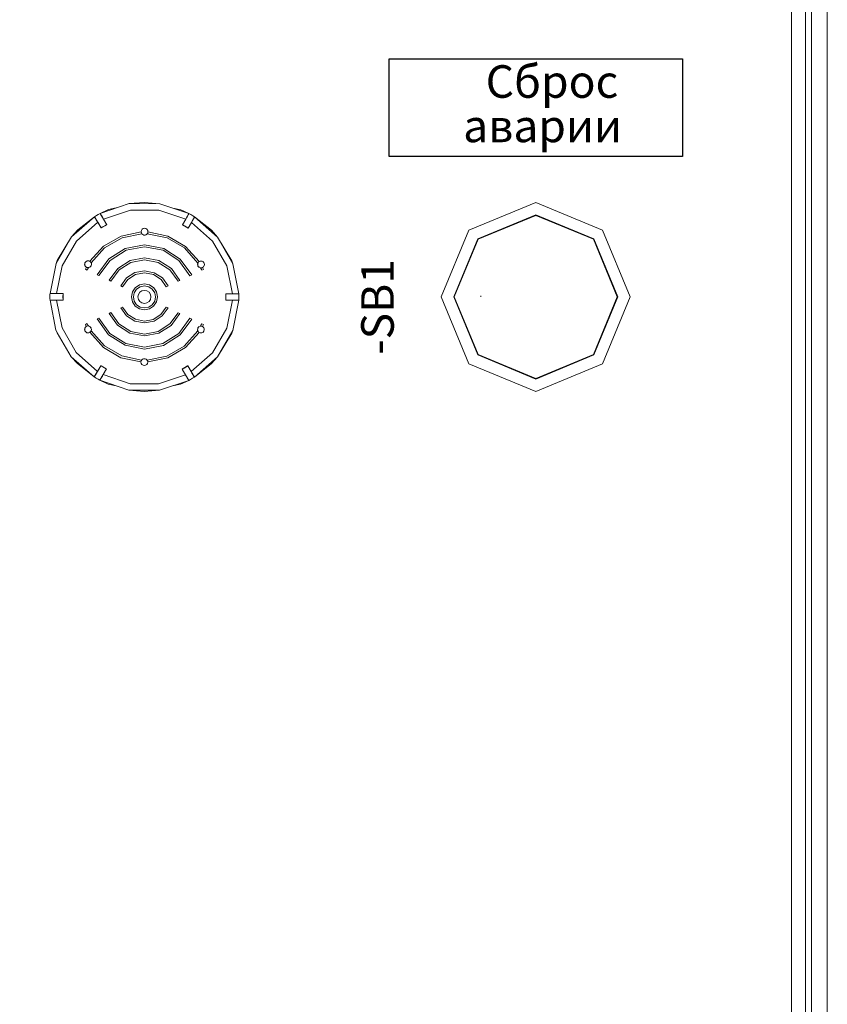
# Model space of a CAD drawing. Units: millimetres. Extents: x 0 to 5419, y -9 to 297.
# Drawn here: x 4360 to 4385, y 144 to 174 of the extents above; entities that cross this region are included whole.
import ezdxf
from ezdxf.enums import TextEntityAlignment as Align

# ---------------------------------------------------------------- set-up
doc = ezdxf.new("R2010")
doc.units = ezdxf.units.MM
doc.layers.add('1 Основная', color=30, linetype='Continuous', lineweight=50)
doc.styles.add('Tahoma', font='isocpeur.ttf')
doc.styles.add('TEXT', font='isocpeur.ttf')

msp = doc.modelspace()

# ---------------------------------------------------------------- linework, layer by layer
at = {"ltscale": 100}
msp.add_lwpolyline([(4371.642, 172.804), (4380.642, 172.804), (4380.642, 169.804), (4371.642, 169.804)], close=True, dxfattribs=at)
at = {"layer": '1 Основная', "linetype": 'Continuous', "lineweight": 0, "ltscale": 4}
for p, q in [((4383.994, 232.682), (4383.994, 114.122)), ((4364.137, 168.396), (4364.607, 168.356)), ((4364.607, 168.356), (4365.499, 168.053)), ((4374.091, 167.546), (4376.142, 168.396)), ((4376.142, 168.396), (4378.192, 167.546)), ((4362.715, 168.026), (4362.774, 168.058)), ((4362.774, 168.058), (4362.777, 168.051)), ((4363.027, 168.177), (4363.269, 168.225)), ((4363.7, 168.161), (4364.572, 168.159)), ((4364.572, 168.159), (4365.398, 167.88)), ((4365.003, 168.222), (4365.246, 168.173)), ((4365.246, 168.173), (4365.499, 168.053)), ((4362.045, 167.209), (4362.7, 167.785)), ((4362.085, 167.55), (4362.6, 167.958)), ((4362.6, 167.958), (4362.657, 167.993)), ((4362.606, 167.948), (4362.623, 167.919)), ((4362.623, 167.919), (4362.649, 167.874)), ((4362.649, 167.874), (4362.673, 167.831)), ((4362.657, 167.993), (4362.715, 168.026)), ((4362.673, 167.831), (4362.7, 167.785)), ((4362.7, 167.785), (4362.8, 167.611)), ((4362.81, 167.994), (4362.84, 167.943)), ((4362.84, 167.943), (4362.873, 167.884)), ((4365.298, 167.707), (4365.398, 167.88)), ((4365.398, 167.88), (4365.425, 167.926)), ((4365.557, 168.021), (4365.615, 167.988)), ((4365.571, 167.78), (4365.668, 167.947)), ((4365.605, 167.838), (4365.635, 167.89)), ((4365.615, 167.988), (4365.672, 167.953)), ((4365.635, 167.89), (4365.657, 167.928)), ((4365.657, 167.928), (4365.668, 167.947)), ((4365.668, 167.947), (4365.672, 167.953)), ((4374.36, 167.278), (4376.142, 168.016)), ((4374.374, 167.263), (4376.142, 167.996)), ((4376.142, 168.016), (4377.924, 167.278)), ((4376.142, 167.996), (4377.909, 167.263)), ((4362.8, 167.611), (4362.973, 167.711)), ((4362.806, 167.615), (4362.859, 167.647)), ((4362.859, 167.647), (4362.912, 167.678)), ((4362.912, 167.678), (4362.967, 167.708)), ((4363.418, 167.364), (4364.03, 167.493)), ((4363.445, 167.31), (4364.05, 167.434)), ((4364.03, 167.496), (4364.038, 167.458)), ((4364.033, 167.472), (4364.04, 167.452)), ((4364.038, 167.536), (4364.061, 167.57)), ((4364.039, 167.455), (4364.056, 167.428)), ((4364.04, 167.452), (4364.05, 167.434)), ((4364.05, 167.434), (4364.079, 167.407)), ((4364.061, 167.57), (4364.095, 167.593)), ((4364.095, 167.593), (4364.135, 167.601)), ((4364.135, 167.601), (4364.176, 167.593)), ((4364.176, 167.593), (4364.21, 167.57)), ((4364.191, 167.407), (4364.22, 167.434)), ((4364.21, 167.57), (4364.232, 167.536)), ((4364.214, 167.428), (4364.231, 167.454)), ((4364.231, 167.452), (4364.237, 167.472)), ((4364.232, 167.536), (4364.233, 167.458)), ((4364.237, 167.472), (4364.24, 167.493)), ((4365.304, 167.704), (4365.359, 167.674)), ((4365.359, 167.674), (4365.412, 167.643)), ((4365.412, 167.643), (4365.465, 167.611)), ((4366.186, 167.543), (4366.378, 167.33)), ((4361.455, 166.61), (4361.892, 167.338)), ((4361.608, 166.454), (4362.045, 167.209)), ((4362.876, 167.052), (4363.418, 167.364)), ((4362.909, 167.002), (4363.445, 167.31)), ((4364.07, 167.415), (4364.088, 167.404)), ((4364.079, 167.407), (4364.115, 167.393)), ((4364.105, 167.397), (4364.126, 167.392)), ((4364.115, 167.393), (4364.155, 167.392)), ((4364.144, 167.392), (4364.165, 167.397)), ((4364.155, 167.392), (4364.191, 167.407)), ((4364.183, 167.403), (4364.2, 167.415)), ((4364.825, 167.308), (4365.36, 166.998)), ((4364.852, 167.362), (4365.393, 167.048)), ((4366.224, 167.202), (4366.659, 166.446)), ((4363.036, 166.661), (4363.544, 166.984)), ((4363.077, 166.618), (4363.566, 166.928)), ((4363.544, 166.984), (4364.135, 167.096)), ((4363.566, 166.928), (4364.134, 167.036)), ((4364.134, 167.036), (4364.703, 166.926)), ((4364.135, 167.096), (4364.725, 166.982)), ((4364.703, 166.926), (4365.191, 166.614)), ((4364.725, 166.982), (4365.232, 166.658)), ((4365.36, 166.998), (4365.77, 166.535)), ((4365.393, 167.048), (4365.811, 166.582)), ((4362.304, 166.46), (4362.306, 166.542)), ((4362.306, 166.542), (4362.332, 166.577)), ((4362.306, 166.54), (4362.313, 166.552)), ((4362.33, 166.575), (4362.344, 166.584)), ((4362.332, 166.577), (4362.371, 166.599)), ((4362.367, 166.597), (4362.384, 166.6)), ((4362.371, 166.599), (4362.415, 166.603)), ((4362.409, 166.602), (4362.427, 166.598)), ((4362.415, 166.603), (4362.457, 166.588)), ((4362.449, 166.591), (4362.475, 166.573)), ((4362.473, 166.575), (4362.487, 166.559)), ((4362.477, 166.571), (4362.498, 166.539)), ((4362.487, 166.559), (4362.498, 166.541)), ((4362.499, 166.538), (4362.507, 166.498)), ((4362.503, 166.527), (4362.507, 166.498)), ((4362.737, 166.149), (4363.077, 166.618)), ((4363.31, 166.37), (4363.691, 166.612)), ((4363.351, 166.326), (4363.713, 166.556)), ((4363.691, 166.612), (4364.134, 166.696)), ((4363.713, 166.556), (4364.134, 166.636)), ((4364.134, 166.696), (4364.577, 166.61)), ((4364.134, 166.636), (4364.555, 166.554)), ((4364.555, 166.554), (4364.916, 166.324)), ((4364.577, 166.61), (4364.957, 166.367)), ((4365.191, 166.614), (4365.529, 166.144)), ((4365.232, 166.658), (4365.583, 166.169)), ((4365.762, 166.508), (4365.77, 166.535)), ((4365.768, 166.532), (4365.773, 166.444)), ((4365.769, 166.534), (4365.79, 166.565)), ((4365.77, 166.535), (4365.78, 166.554)), ((4365.78, 166.554), (4365.794, 166.57)), ((4365.792, 166.568), (4365.818, 166.585)), ((4365.794, 166.57), (4365.811, 166.582)), ((4365.811, 166.582), (4365.853, 166.597)), ((4365.841, 166.593), (4365.859, 166.596)), ((4365.853, 166.597), (4365.897, 166.593)), ((4365.883, 166.594), (4365.901, 166.591)), ((4365.897, 166.593), (4365.935, 166.571)), ((4365.923, 166.578), (4365.937, 166.569)), ((4365.935, 166.571), (4365.961, 166.536)), ((4365.954, 166.546), (4365.962, 166.534)), ((4365.961, 166.536), (4365.971, 166.493)), ((4366.813, 166.601), (4366.847, 166.514)), ((4362.297, 166.499), (4362.303, 166.462)), ((4362.303, 166.462), (4362.322, 166.43)), ((4362.311, 166.449), (4362.325, 166.427)), ((4362.322, 166.43), (4362.351, 166.406)), ((4362.331, 166.365), (4362.341, 166.386)), ((4362.337, 166.418), (4362.359, 166.403)), ((4362.341, 166.386), (4362.351, 166.406)), ((4362.351, 166.406), (4362.371, 166.398)), ((4362.364, 166.401), (4362.399, 166.394)), ((4362.371, 166.398), (4362.391, 166.394)), ((4362.375, 166.318), (4362.387, 166.344)), ((4362.387, 166.344), (4362.4, 166.369)), ((4362.391, 166.394), (4362.413, 166.394)), ((4362.4, 166.369), (4362.413, 166.394)), ((4362.404, 166.394), (4362.422, 166.398)), ((4362.413, 166.394), (4362.46, 166.411)), ((4362.452, 166.408), (4362.466, 166.417)), ((4362.46, 166.411), (4362.494, 166.449)), ((4362.487, 166.441), (4362.495, 166.453)), ((4362.494, 166.449), (4362.507, 166.498)), ((4363.1, 165.979), (4363.351, 166.326)), ((4363.584, 166.078), (4363.838, 166.24)), ((4363.838, 166.24), (4364.133, 166.296)), ((4363.86, 166.184), (4364.133, 166.236)), ((4364.133, 166.296), (4364.429, 166.239)), ((4364.133, 166.236), (4364.406, 166.183)), ((4364.429, 166.239), (4364.682, 166.077)), ((4364.916, 166.324), (4365.166, 165.976)), ((4364.957, 166.367), (4365.22, 166.001)), ((4365.761, 166.493), (4365.762, 166.508)), ((4365.772, 166.448), (4365.78, 166.436)), ((4365.773, 166.444), (4365.807, 166.406)), ((4365.801, 166.412), (4365.815, 166.403)), ((4365.807, 166.406), (4365.854, 166.388)), ((4365.845, 166.392), (4365.863, 166.388)), ((4365.867, 166.363), (4365.879, 166.338)), ((4365.868, 166.388), (4365.903, 166.395)), ((4365.875, 166.388), (4365.896, 166.392)), ((4365.879, 166.338), (4365.892, 166.313)), ((4365.892, 166.313), (4365.946, 166.338)), ((4365.896, 166.392), (4365.916, 166.4)), ((4365.908, 166.397), (4365.93, 166.412)), ((4365.926, 166.38), (4365.936, 166.359)), ((4365.936, 166.359), (4365.946, 166.338)), ((4365.942, 166.421), (4365.956, 166.443)), ((4365.945, 166.424), (4365.964, 166.456)), ((4366.659, 166.446), (4366.83, 165.591)), ((4366.847, 166.514), (4367.03, 165.591)), ((4363.462, 165.809), (4363.625, 166.035)), ((4363.625, 166.035), (4363.86, 166.184)), ((4364.406, 166.183), (4364.641, 166.033)), ((4364.641, 166.033), (4364.803, 165.807)), ((4364.682, 166.077), (4364.858, 165.833)), ((4365.166, 165.976), (4365.22, 166.001)), ((4365.529, 166.144), (4365.583, 166.169)), ((4363.763, 165.649), (4363.85, 165.779)), ((4363.818, 165.626), (4363.892, 165.736)), ((4363.85, 165.779), (4363.979, 165.865)), ((4363.892, 165.736), (4364.002, 165.81)), ((4363.947, 165.572), (4363.991, 165.637)), ((4363.979, 165.865), (4364.133, 165.896)), ((4363.991, 165.637), (4364.056, 165.681)), ((4364.002, 165.81), (4364.132, 165.836)), ((4364.056, 165.681), (4364.132, 165.696)), ((4364.132, 165.836), (4364.263, 165.81)), ((4364.132, 165.696), (4364.209, 165.68)), ((4364.133, 165.896), (4364.286, 165.865)), ((4364.209, 165.68), (4364.274, 165.637)), ((4364.263, 165.81), (4364.373, 165.736)), ((4364.274, 165.637), (4364.317, 165.572)), ((4364.286, 165.865), (4364.415, 165.778)), ((4364.373, 165.736), (4364.446, 165.625)), ((4364.415, 165.778), (4364.502, 165.648)), ((4364.803, 165.807), (4364.858, 165.833)), ((4361.232, 165.534), (4361.233, 165.567)), ((4361.233, 165.567), (4361.234, 165.6)), ((4361.233, 165.434), (4361.234, 165.4)), ((4361.234, 165.4), (4361.245, 165.4)), ((4361.241, 165.6), (4361.262, 165.6)), ((4361.262, 165.6), (4361.307, 165.6)), ((4361.279, 165.4), (4361.331, 165.4)), ((4361.307, 165.6), (4361.367, 165.6)), ((4361.331, 165.4), (4361.38, 165.4)), ((4361.367, 165.6), (4361.434, 165.6)), ((4361.38, 165.4), (4361.434, 165.4)), ((4361.634, 165.491), (4361.634, 165.508)), ((4363.762, 165.343), (4363.849, 165.213)), ((4363.818, 165.366), (4363.891, 165.256)), ((4363.947, 165.419), (4363.99, 165.354)), ((4363.99, 165.354), (4364.055, 165.311)), ((4364.055, 165.311), (4364.132, 165.296)), ((4364.132, 165.296), (4364.208, 165.311)), ((4364.208, 165.311), (4364.273, 165.354)), ((4364.273, 165.354), (4364.317, 165.419)), ((4364.372, 165.255), (4364.446, 165.365)), ((4364.414, 165.212), (4364.501, 165.342)), ((4366.63, 165.392), (4366.63, 165.592)), ((4366.63, 165.584), (4366.63, 165.592)), ((4366.63, 165.399), (4366.631, 165.553)), ((4366.63, 165.483), (4366.63, 165.5)), ((4366.656, 164.537), (4366.83, 165.391)), ((4366.83, 165.591), (4366.933, 165.591)), ((4366.83, 165.391), (4366.897, 165.391)), ((4366.844, 164.468), (4367.03, 165.391)), ((4366.884, 165.591), (4366.933, 165.591)), ((4374.452, 165.496), (4374.452, 165.525)), ((4363.098, 165.016), (4363.348, 164.668)), ((4363.461, 165.184), (4363.623, 164.958)), ((4363.849, 165.213), (4363.978, 165.126)), ((4363.891, 165.256), (4364.001, 165.182)), ((4363.978, 165.126), (4364.131, 165.096)), ((4364.001, 165.182), (4364.131, 165.156)), ((4364.131, 165.156), (4364.262, 165.181)), ((4364.131, 165.096), (4364.284, 165.126)), ((4364.262, 165.181), (4364.372, 165.255)), ((4364.284, 165.126), (4364.414, 165.212)), ((4364.639, 164.957), (4364.802, 165.182)), ((4364.68, 164.913), (4364.856, 165.156)), ((4364.802, 165.182), (4364.856, 165.156)), ((4364.913, 164.665), (4365.164, 165.012)), ((4365.164, 165.012), (4365.219, 164.987)), ((4362.735, 164.847), (4363.073, 164.377)), ((4363.582, 164.915), (4363.835, 164.753)), ((4363.623, 164.958), (4363.858, 164.808)), ((4363.835, 164.753), (4364.131, 164.696)), ((4363.858, 164.808), (4364.131, 164.756)), ((4364.131, 164.756), (4364.404, 164.807)), ((4364.131, 164.696), (4364.426, 164.752)), ((4364.404, 164.807), (4364.639, 164.957)), ((4364.426, 164.752), (4364.68, 164.913)), ((4364.954, 164.621), (4365.219, 164.987)), ((4365.187, 164.374), (4365.527, 164.842)), ((4365.228, 164.33), (4365.581, 164.817)), ((4365.527, 164.842), (4365.581, 164.817)), ((4361.605, 164.545), (4362.04, 163.789)), ((4362.293, 164.499), (4362.3, 164.535)), ((4362.3, 164.535), (4362.319, 164.568)), ((4362.301, 164.537), (4362.302, 164.455)), ((4362.302, 164.457), (4362.31, 164.445)), ((4362.302, 164.455), (4362.329, 164.42)), ((4362.308, 164.548), (4362.322, 164.57)), ((4362.319, 164.568), (4362.348, 164.591)), ((4362.327, 164.422), (4362.341, 164.413)), ((4362.328, 164.632), (4362.338, 164.612)), ((4362.329, 164.42), (4362.367, 164.398)), ((4362.334, 164.58), (4362.356, 164.594)), ((4362.338, 164.612), (4362.348, 164.591)), ((4362.348, 164.591), (4362.368, 164.599)), ((4362.361, 164.596), (4362.396, 164.603)), ((4362.368, 164.599), (4362.388, 164.603)), ((4362.372, 164.679), (4362.384, 164.653)), ((4362.384, 164.653), (4362.397, 164.628)), ((4362.388, 164.603), (4362.41, 164.603)), ((4362.397, 164.628), (4362.41, 164.603)), ((4362.401, 164.603), (4362.419, 164.599)), ((4362.41, 164.603), (4362.457, 164.585)), ((4362.411, 164.394), (4362.453, 164.409)), ((4362.446, 164.406), (4362.471, 164.423)), ((4362.449, 164.588), (4362.463, 164.579)), ((4362.457, 164.585), (4362.491, 164.548)), ((4362.47, 164.422), (4362.484, 164.437)), ((4362.474, 164.426), (4362.495, 164.458)), ((4362.484, 164.555), (4362.492, 164.543)), ((4362.484, 164.437), (4362.494, 164.456)), ((4362.491, 164.548), (4362.503, 164.498)), ((4362.495, 164.459), (4362.503, 164.498)), ((4362.499, 164.469), (4362.503, 164.498)), ((4363.307, 164.624), (4363.687, 164.381)), ((4363.348, 164.668), (4363.709, 164.437)), ((4363.709, 164.437), (4364.13, 164.356)), ((4364.13, 164.356), (4364.551, 164.435)), ((4364.551, 164.435), (4364.913, 164.665)), ((4364.573, 164.38), (4364.954, 164.621)), ((4365.355, 163.989), (4365.766, 164.45)), ((4365.388, 163.939), (4365.807, 164.403)), ((4365.757, 164.493), (4365.761, 164.464)), ((4365.761, 164.464), (4365.766, 164.45)), ((4365.765, 164.454), (4365.77, 164.542)), ((4365.766, 164.452), (4365.787, 164.421)), ((4365.766, 164.45), (4365.777, 164.432)), ((4365.769, 164.538), (4365.777, 164.55)), ((4365.77, 164.542), (4365.804, 164.58)), ((4365.777, 164.432), (4365.791, 164.416)), ((4365.789, 164.418), (4365.815, 164.401)), ((4365.791, 164.416), (4365.807, 164.403)), ((4365.798, 164.574), (4365.812, 164.583)), ((4365.804, 164.58), (4365.851, 164.597)), ((4365.807, 164.403), (4365.849, 164.389)), ((4365.842, 164.594), (4365.86, 164.597)), ((4365.864, 164.622), (4365.877, 164.647)), ((4365.865, 164.597), (4365.9, 164.59)), ((4365.872, 164.597), (4365.893, 164.593)), ((4365.877, 164.647), (4365.889, 164.673)), ((4365.889, 164.673), (4365.943, 164.647)), ((4365.893, 164.593), (4365.913, 164.585)), ((4365.893, 164.392), (4365.932, 164.414)), ((4365.905, 164.588), (4365.927, 164.574)), ((4365.92, 164.407), (4365.934, 164.416)), ((4365.923, 164.606), (4365.933, 164.626)), ((4365.932, 164.414), (4365.958, 164.449)), ((4365.933, 164.626), (4365.943, 164.647)), ((4365.939, 164.564), (4365.953, 164.542)), ((4365.942, 164.562), (4365.961, 164.529)), ((4365.95, 164.439), (4365.958, 164.451)), ((4365.958, 164.449), (4365.967, 164.493)), ((4366.219, 163.782), (4366.656, 164.537)), ((4366.809, 164.381), (4366.844, 164.468)), ((4361.451, 164.39), (4361.886, 163.661)), ((4362.363, 164.401), (4362.381, 164.397)), ((4362.367, 164.398), (4362.411, 164.394)), ((4362.405, 164.395), (4362.423, 164.398)), ((4363.032, 164.334), (4363.539, 164.01)), ((4363.073, 164.377), (4363.561, 164.065)), ((4363.687, 164.381), (4364.13, 164.296)), ((4364.13, 164.296), (4364.573, 164.38)), ((4364.698, 164.063), (4365.187, 164.374)), ((4364.72, 164.008), (4365.228, 164.33)), ((4365.837, 164.393), (4365.855, 164.389)), ((4365.849, 164.389), (4365.893, 164.392)), ((4365.88, 164.391), (4365.897, 164.395)), ((4362.871, 163.943), (4363.412, 163.63)), ((4362.904, 163.993), (4363.439, 163.684)), ((4363.539, 164.01), (4364.129, 163.896)), ((4363.561, 164.065), (4364.129, 163.956)), ((4364.129, 163.956), (4364.698, 164.063)), ((4364.129, 163.896), (4364.72, 164.008)), ((4364.819, 163.681), (4365.355, 163.989)), ((4364.846, 163.627), (4365.388, 163.939)), ((4362.04, 163.789), (4362.692, 163.211)), ((4363.412, 163.63), (4364.024, 163.499)), ((4363.439, 163.684), (4364.044, 163.558)), ((4364.024, 163.496), (4364.031, 163.534)), ((4364.032, 163.537), (4364.05, 163.563)), ((4364.033, 163.539), (4364.044, 163.558)), ((4364.044, 163.558), (4364.073, 163.584)), ((4364.064, 163.576), (4364.081, 163.588)), ((4364.073, 163.584), (4364.109, 163.599)), ((4364.099, 163.595), (4364.119, 163.599)), ((4364.109, 163.599), (4364.148, 163.599)), ((4364.138, 163.599), (4364.159, 163.595)), ((4364.148, 163.599), (4364.185, 163.584)), ((4364.176, 163.588), (4364.194, 163.576)), ((4364.185, 163.584), (4364.214, 163.557)), ((4364.207, 163.563), (4364.225, 163.537)), ((4364.224, 163.539), (4364.231, 163.519)), ((4364.231, 163.519), (4364.234, 163.498)), ((4366.179, 163.442), (4366.372, 163.654)), ((4374.36, 163.714), (4376.142, 162.976)), ((4374.374, 163.728), (4376.142, 162.996)), ((4376.142, 162.996), (4377.909, 163.728)), ((4376.142, 162.976), (4377.924, 163.714)), ((4362.078, 163.448), (4362.592, 163.038)), ((4362.659, 163.153), (4362.692, 163.211)), ((4362.692, 163.211), (4362.793, 163.384)), ((4362.793, 163.384), (4362.799, 163.381)), ((4362.852, 163.348), (4362.905, 163.317)), ((4362.905, 163.317), (4362.96, 163.288)), ((4362.96, 163.288), (4362.966, 163.284)), ((4364.032, 163.456), (4364.054, 163.422)), ((4364.054, 163.422), (4364.088, 163.399)), ((4364.088, 163.399), (4364.128, 163.391)), ((4364.128, 163.391), (4364.169, 163.399)), ((4364.169, 163.399), (4364.203, 163.421)), ((4364.203, 163.421), (4364.226, 163.455)), ((4365.297, 163.284), (4365.351, 163.313)), ((4365.351, 163.313), (4365.405, 163.344)), ((4365.405, 163.344), (4365.458, 163.376)), ((4365.458, 163.376), (4365.464, 163.38)), ((4365.564, 163.207), (4365.664, 163.033)), ((4374.091, 163.445), (4376.142, 162.596)), ((4376.142, 162.596), (4378.192, 163.445)), ((4362.592, 163.038), (4362.649, 163.003)), ((4362.607, 163.063), (4362.629, 163.102)), ((4362.629, 163.102), (4362.659, 163.153)), ((4362.641, 163.123), (4362.659, 163.153)), ((4362.649, 163.003), (4362.707, 162.97)), ((4362.707, 162.97), (4362.765, 162.938)), ((4362.765, 162.938), (4362.814, 163.022)), ((4362.771, 162.948), (4362.788, 162.977)), ((4362.788, 162.977), (4362.814, 163.022)), ((4362.814, 163.022), (4362.84, 163.066)), ((4362.839, 163.065), (4362.866, 163.111)), ((4364.564, 162.83), (4365.39, 163.107)), ((4364.598, 162.633), (4365.49, 162.933)), ((4365.237, 162.815), (4365.49, 162.933)), ((4365.424, 163.049), (4365.454, 162.997)), ((4365.454, 162.997), (4365.476, 162.958)), ((4365.549, 162.965), (4365.607, 162.999)), ((4365.59, 163.16), (4365.615, 163.117)), ((4365.607, 162.999), (4365.664, 163.033)), ((4365.658, 163.043), (4365.664, 163.033)), ((4363.018, 162.818), (4363.26, 162.77)), ((4363.692, 162.832), (4364.564, 162.83)), ((4364.127, 162.596), (4364.598, 162.633)), ((4364.994, 162.767), (4365.237, 162.815))]:
    msp.add_line(p, q, dxfattribs=at)
for points in [[(4384.608, 114.12), (4384.608, 232.955), (4384.608, 233.005), (4384.848, 233.072)], [(4384.848, 114.042), (4385.088, 114.042), (4385.088, 233.082), (4385.088, 114.102)], [(4383.994, 232.682), (4384.414, 232.682), (4384.414, 114.122), (4285.014, 114.122)], [(4363.666, 168.358), (4362.774, 168.058), (4363.027, 168.177)], [(4364.607, 168.356), (4363.666, 168.358), (4364.137, 168.396)], [(4362.891, 167.854), (4362.973, 167.711), (4362.774, 168.058), (4362.873, 167.884)], [(4362.873, 167.884), (4362.777, 168.051), (4362.788, 168.033)], [(4362.873, 167.884), (4362.788, 168.033), (4362.81, 167.994)], [(4362.973, 167.711), (4362.873, 167.884), (4363.7, 168.161)], [(4365.471, 167.607), (4365.298, 167.707), (4365.499, 168.053)], [(4365.476, 168.014), (4365.45, 167.969), (4365.499, 168.053), (4365.425, 167.926), (4365.45, 167.969)], [(4365.493, 168.043), (4365.476, 168.014), (4365.499, 168.053)], [(4365.493, 168.043), (4365.499, 168.053), (4365.557, 168.021)], [(4362.085, 167.55), (4361.892, 167.338), (4362.6, 167.958)], [(4362.606, 167.948), (4362.6, 167.958), (4362.649, 167.874)], [(4362.673, 167.831), (4362.6, 167.958), (4362.8, 167.611)], [(4365.672, 167.953), (4365.471, 167.607), (4365.571, 167.78)], [(4365.632, 167.884), (4365.571, 167.78), (4366.224, 167.202)], [(4366.186, 167.543), (4365.672, 167.953), (4366.378, 167.33)], [(4364.038, 167.536), (4364.03, 167.496), (4364.03, 167.493), (4364.033, 167.472)], [(4364.231, 167.452), (4364.22, 167.434), (4364.825, 167.308)], [(4364.24, 167.495), (4364.24, 167.493), (4364.852, 167.362)], [(4374.091, 163.445), (4373.242, 165.496), (4374.091, 167.546)], [(4378.192, 167.546), (4379.042, 165.496), (4378.192, 163.445)], [(4361.455, 166.61), (4361.42, 166.523), (4361.892, 167.338)], [(4366.847, 166.514), (4366.378, 167.33), (4366.813, 166.601)], [(4374.36, 163.714), (4373.622, 165.496), (4374.36, 167.278)], [(4374.374, 163.728), (4373.642, 165.496), (4374.374, 167.263)], [(4377.909, 167.263), (4378.642, 165.496), (4377.909, 163.728)], [(4377.924, 167.278), (4378.662, 165.496), (4377.924, 163.714)], [(4362.473, 166.575), (4362.457, 166.588), (4362.876, 167.052)], [(4362.503, 166.527), (4362.498, 166.541), (4362.909, 167.002)], [(4361.241, 165.6), (4361.234, 165.6), (4361.42, 166.523)], [(4362.737, 166.149), (4362.683, 166.174), (4363.036, 166.661)], [(4361.608, 166.454), (4361.434, 165.6), (4361.634, 165.6)], [(4362.331, 166.365), (4362.321, 166.344), (4362.375, 166.318)], [(4363.1, 165.979), (4363.045, 166.005), (4363.31, 166.37)], [(4365.875, 166.388), (4365.854, 166.388), (4365.867, 166.363)], [(4365.926, 166.38), (4365.916, 166.4), (4365.945, 166.424)], [(4365.964, 166.456), (4365.971, 166.493), (4365.963, 166.454)], [(4363.462, 165.809), (4363.407, 165.835), (4363.584, 166.078)], [(4363.762, 165.343), (4363.732, 165.496), (4363.763, 165.649)], [(4363.818, 165.366), (4363.792, 165.496), (4363.818, 165.626)], [(4364.446, 165.625), (4364.472, 165.495), (4364.446, 165.365)], [(4364.502, 165.648), (4364.532, 165.495), (4364.501, 165.342)], [(4361.232, 165.534), (4361.232, 165.467), (4361.233, 165.434)], [(4361.262, 165.6), (4361.234, 165.6), (4361.307, 165.6)], [(4361.367, 165.6), (4361.234, 165.6), (4361.434, 165.6)], [(4361.417, 164.477), (4361.234, 165.4), (4361.634, 165.4)], [(4361.279, 165.4), (4361.245, 165.4), (4361.331, 165.4)], [(4361.605, 164.545), (4361.434, 165.4), (4361.634, 165.4)], [(4361.632, 165.469), (4361.632, 165.5), (4361.632, 165.531), (4361.633, 165.562), (4361.634, 165.593), (4361.634, 165.6), (4361.634, 165.4), (4361.634, 165.407), (4361.633, 165.438), (4361.632, 165.469)], [(4363.947, 165.419), (4363.932, 165.496), (4363.947, 165.572)], [(4364.317, 165.572), (4364.332, 165.495), (4364.317, 165.419)], [(4367.03, 165.591), (4366.63, 165.592), (4366.83, 165.591)], [(4366.83, 165.391), (4366.63, 165.392), (4366.631, 165.43)], [(4366.631, 165.553), (4366.632, 165.522), (4366.632, 165.492), (4366.632, 165.461), (4366.631, 165.43)], [(4367.03, 165.591), (4366.83, 165.591), (4366.884, 165.591)], [(4366.957, 165.391), (4366.897, 165.391), (4367.023, 165.391)], [(4367.03, 165.591), (4366.933, 165.591), (4366.985, 165.591)], [(4366.957, 165.391), (4367.002, 165.391), (4367.023, 165.391), (4367.03, 165.391), (4367.03, 165.591), (4367.019, 165.591), (4366.985, 165.591), (4367.03, 165.591)], [(4363.098, 165.016), (4363.044, 164.99), (4363.307, 164.624)], [(4363.461, 165.184), (4363.406, 165.159), (4363.582, 164.915)], [(4362.735, 164.847), (4362.681, 164.822), (4363.032, 164.334)], [(4361.451, 164.39), (4361.417, 164.477), (4361.886, 163.661)], [(4362.328, 164.632), (4362.318, 164.653), (4362.372, 164.679)], [(4362.47, 164.422), (4362.453, 164.409), (4362.871, 163.943)], [(4362.499, 164.469), (4362.494, 164.456), (4362.904, 163.993)], [(4365.872, 164.597), (4365.851, 164.597), (4365.864, 164.622)], [(4365.923, 164.606), (4365.913, 164.585), (4365.942, 164.562)], [(4365.961, 164.529), (4365.967, 164.493), (4365.96, 164.531)], [(4366.844, 164.468), (4366.372, 163.654), (4366.809, 164.381)], [(4362.078, 163.448), (4361.886, 163.661), (4362.592, 163.038)], [(4364.032, 163.456), (4364.024, 163.496), (4364.024, 163.499), (4364.033, 163.539)], [(4364.224, 163.539), (4364.214, 163.557), (4364.819, 163.681)], [(4364.226, 163.533), (4364.234, 163.495), (4364.226, 163.455)], [(4364.234, 163.495), (4364.234, 163.498), (4364.846, 163.627)], [(4365.59, 163.16), (4365.564, 163.207), (4366.219, 163.782)], [(4366.372, 163.654), (4365.664, 163.033), (4366.179, 163.442)], [(4362.596, 163.045), (4362.592, 163.038), (4362.793, 163.384)], [(4362.607, 163.063), (4362.596, 163.045), (4362.692, 163.211)], [(4362.659, 163.153), (4362.607, 163.063), (4362.692, 163.211)], [(4362.96, 163.288), (4362.793, 163.384), (4362.966, 163.284)], [(4362.852, 163.348), (4362.799, 163.381), (4362.96, 163.288)], [(4362.966, 163.284), (4362.866, 163.111), (4363.692, 162.832)], [(4365.402, 163.087), (4365.291, 163.28), (4365.464, 163.38)], [(4365.297, 163.284), (4365.291, 163.28), (4365.458, 163.376)], [(4365.664, 163.033), (4365.464, 163.38), (4365.564, 163.207)], [(4362.866, 163.111), (4362.765, 162.938), (4363.018, 162.818)], [(4362.771, 162.948), (4362.765, 162.938), (4363.657, 162.635)], [(4365.424, 163.049), (4365.39, 163.107), (4365.476, 162.958)], [(4365.487, 162.94), (4365.39, 163.107), (4365.49, 162.933)], [(4365.476, 162.958), (4365.487, 162.94), (4365.49, 162.933), (4365.549, 162.965)], [(4365.664, 163.033), (4365.615, 163.117), (4365.641, 163.073)], [(4365.664, 163.033), (4365.641, 163.073), (4365.658, 163.043)], [(4364.127, 162.596), (4363.657, 162.635), (4364.598, 162.633)]]:
    msp.add_lwpolyline(points, dxfattribs=at)

# ---------------------------------------------------------------- texts
at = {"ltscale": 100, "char_height": 1, "width": 4.55357, "attachment_point": 1, "style": 'TEXT'}
for s, insert in [('{\\fISOCPEUR|b0|i1|c0|p34;Сброс}', (4374.604, 172.607)), ('{\\fISOCPEUR|b0|i1|c0|p34;аварии}', (4373.912, 171.244))]:
    msp.add_mtext(s, dxfattribs=dict(at, insert=insert))
at = {"layer": '1 Основная', "color": 7, "ltscale": 2, "style": 'Tahoma'}
msp.add_text('-SB1', height=1, rotation=90, dxfattribs=at).set_placement((4371.283, 163.718), align=Align.MIDDLE_LEFT)

doc.saveas('drawing.dxf')
